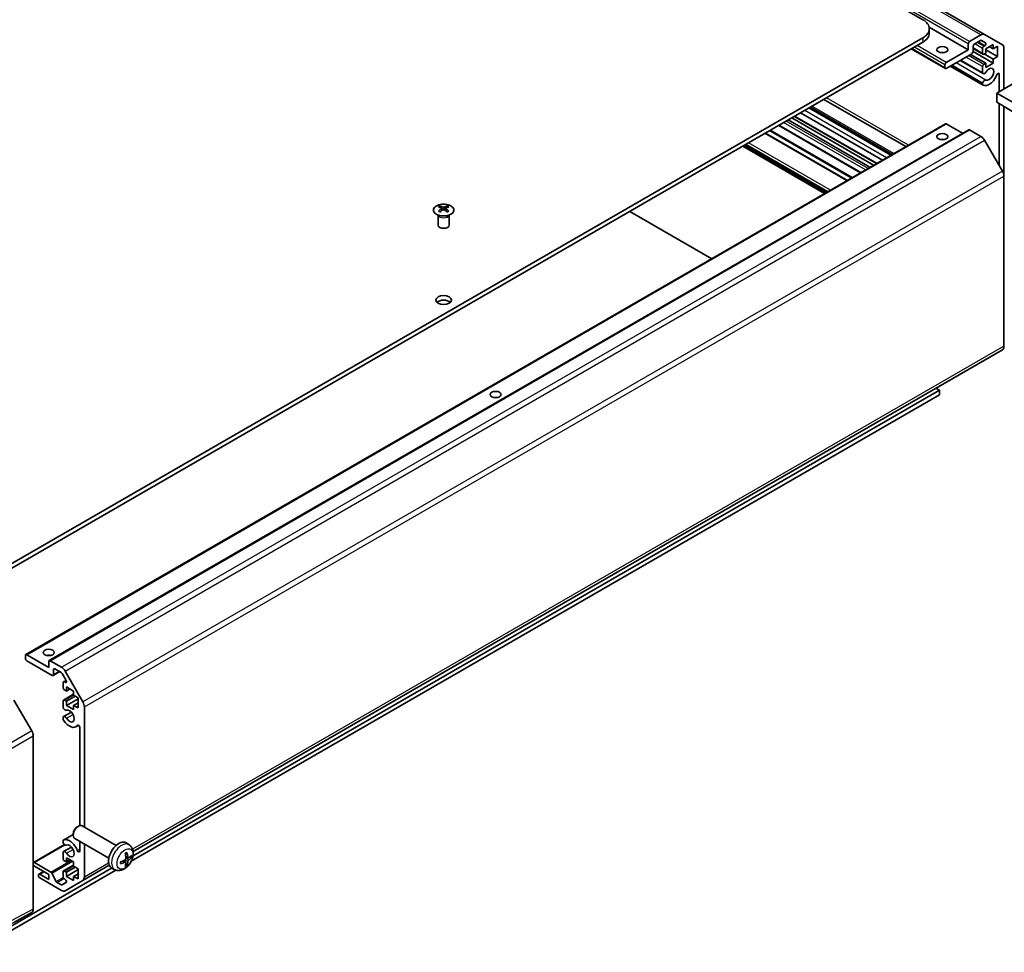
# Model space of a CAD drawing. Units: millimetres. Extents: x 65 to 8142, y 33 to 1301.
# Drawn here: x 1416 to 1684, y 376 to 630 of the extents above; entities that cross this region are included whole.
import ezdxf

# ---------------------------------------------------------------- set-up
doc = ezdxf.new("R2010")
doc.units = ezdxf.units.MM
doc.header["$LTSCALE"] = 4.5
doc.layers.add('Visible (ISO)', color=7, linetype='Continuous', lineweight=35)
doc.layers.add('Visible Narrow (ISO)', color=7, linetype='Continuous', lineweight=25)

msp = doc.modelspace()

# ---------------------------------------------------------------- linework, layer by layer
at = {"layer": 'Visible (ISO)'}
for p, q in [((1337.2204, 817.1434), (1662.136, 629.5533)), ((1678.9551, 625.5174), (1357.9286, 810.8622)), ((1674.5104, 621.3883), (1663.8442, 627.5465)), ((1662.136, 624.6543), (1407.9311, 477.889)), ((1663.8934, 627.1038), (1663.8934, 625.8791)), ((1674.8639, 623.6337), (1677.9551, 625.4184)), ((1678.9551, 625.5174), (1683.7835, 622.7297)), ((1662.136, 623.4296), (1407.9311, 476.6643)), ((1674.5104, 621.3883), (1674.5104, 623.0213)), ((1675.7832, 622.2865), (1675.7832, 620.8984)), ((1677.8672, 623.898), (1676.1367, 622.8988)), ((1679.2132, 623.2899), (1678.1172, 623.9227)), ((1678.753, 622.3273), (1678.9632, 622.4487)), ((1681.2632, 622.756), (1679.2833, 621.6129)), ((1681.2632, 621.6129), (1680.2733, 622.1844)), ((1681.2632, 621.6129), (1681.2632, 622.756)), ((1682.4653, 622.3069), (1681.2632, 621.6129)), ((1682.4653, 619.5308), (1682.4653, 622.3069)), ((1668.25, 616.2605), (1658.9843, 621.61)), ((1668.5, 617.9182), (1674.5104, 621.3883)), ((1675.4296, 620.2861), (1668.5, 616.2852)), ((1679.2833, 617.6937), (1675.1114, 620.1023)), ((1681.2632, 617.6937), (1675.7815, 620.8585)), ((1678.503, 620.1388), (1675.7832, 621.7091)), ((1678.3994, 620.3677), (1678.3994, 621.7149)), ((1679.2833, 620.4698), (1678.753, 620.1636)), ((1681.2632, 618.8368), (1678.8591, 620.2248)), ((1679.2833, 621.6129), (1679.2833, 620.4698)), ((1682.4653, 619.5308), (1679.2833, 621.3679)), ((1681.2632, 618.8368), (1682.4653, 619.5308)), ((1684.1977, 621.8142), (1684.1977, 610.6514)), ((1668.1464, 616.4893), (1668.1464, 617.3058)), ((1678.5351, 611.7132), (1669.558, 616.8961)), ((1678.3994, 611.8868), (1669.6405, 616.9437)), ((1678.3994, 612.3067), (1670.0042, 617.1537)), ((1678.5351, 614.8645), (1672.2872, 618.4718)), ((1678.3994, 615.0382), (1672.3697, 618.5194)), ((1678.3994, 615.0382), (1678.3994, 616.7751)), ((1678.753, 617.3875), (1679.2833, 617.6937)), ((1679.2833, 616.5506), (1681.2632, 617.6937)), ((1679.2833, 617.6937), (1679.2833, 616.5506)), ((1681.2632, 617.6937), (1681.2632, 618.8368)), ((1682.9249, 609.9165), (1682.9249, 614.7259)), ((1678.3994, 611.8868), (1678.3994, 612.3067)), ((1682.2885, 609.5491), (1688.6525, 613.2234)), ((1688.6525, 605.8749), (1682.2885, 609.5491)), ((1682.2885, 607.0989), (1682.2885, 609.5491)), ((1653.8484, 592.8901), (1631.5443, 605.7674)), ((1657.4701, 594.981), (1635.1659, 607.8584)), ((1682.2885, 607.0989), (1694.1126, 600.034)), ((1682.9249, 589.8307), (1682.9249, 606.7186)), ((1684.1977, 605.9581), (1684.1977, 586.9498)), ((1649.4687, 590.3615), (1627.1645, 603.2388)), ((1651.1194, 591.3145), (1628.8152, 604.1918)), ((1653.4024, 592.6326), (1631.0982, 605.5099)), ((1653.4849, 592.6802), (1631.1808, 605.5575)), ((1417.9342, 456.6849), (1668.25, 601.2048)), ((1645.1907, 587.8916), (1622.8865, 600.7689)), ((1647.7413, 589.3641), (1625.4372, 602.2415)), ((1648.7313, 589.9357), (1626.4271, 602.813)), ((1672.9497, 598.611), (1668.5, 601.18)), ((1424.2981, 455.0519), (1674.6139, 599.5718)), ((1641.5772, 585.8053), (1619.273, 598.6826)), ((1677.9551, 597.7624), (1674.8639, 599.547)), ((1635.3973, 582.2373), (1613.0931, 595.1146)), ((1635.9983, 582.5843), (1613.6942, 595.4617)), ((1683.7835, 588.3436), (1678.9551, 596.7067)), ((1684.1977, 540.6192), (1684.1977, 586.9498)), ((1530.2291, 576.2495), (1530.1744, 576.3568)), ((1530.1747, 576.356), (1530.1747, 573.6233)), ((1530.6495, 578.8077), (1530.6495, 578.4308)), ((1531.1688, 578.1481), (1531.2272, 577.6044)), ((1531.3577, 577.6949), (1531.2082, 577.7812)), ((1532.1414, 577.7812), (1531.9919, 577.6949)), ((1532.1808, 578.1481), (1532.1224, 577.6044)), ((1532.7001, 578.8077), (1532.7001, 578.4308)), ((1533.1204, 576.2495), (1533.1752, 576.3568)), ((1533.1748, 576.356), (1533.1748, 573.6233)), ((1604.6432, 564.4814), (1582.339, 577.3587)), ((1447.1362, 403.0753), (1683.7835, 539.7036)), ((1447.1206, 401.9232), (1666.6615, 528.6751)), ((1666.6615, 528.6751), (1665.6715, 529.2467)), ((1666.6615, 527.4504), (1666.6615, 528.6751)), ((1446.6179, 400.4082), (1666.6615, 527.4504)), ((1417.8306, 455.6395), (1417.8306, 456.456)), ((1418.1842, 456.6601), (1424.1946, 453.19)), ((1425.1138, 451.0263), (1418.1842, 455.0271)), ((1424.1946, 453.19), (1424.1946, 454.823)), ((1424.5481, 455.0271), (1427.6393, 453.2425)), ((1425.3638, 451.0015), (1427.1694, 452.044)), ((1425.4674, 452.6185), (1425.4674, 451.2304)), ((1427.5514, 451.8235), (1425.8209, 452.8226)), ((1428.8974, 449.6612), (1427.8014, 451.5596)), ((1428.6393, 452.1868), (1433.4677, 443.8237)), ((1428.0836, 447.6787), (1428.0836, 449.0259)), ((1428.1872, 449.2548), (1428.8959, 449.6639)), ((1428.4372, 449.23), (1428.6474, 449.1086)), ((1428.9675, 447.9032), (1428.9675, 446.7601)), ((1430.9474, 446.7601), (1428.9675, 447.9032)), ((1428.1872, 444.315), (1430.9474, 445.9086)), ((1428.9675, 446.7601), (1428.4372, 447.0663)), ((1428.9675, 446.7601), (1429.9575, 447.3317)), ((1428.9675, 443.984), (1431.3717, 445.3721)), ((1430.9474, 445.617), (1430.9474, 446.7601)), ((1432.1495, 444.923), (1430.9474, 445.617)), ((1419.5378, 435.9434), (1414.7083, 444.3083)), ((1428.0836, 442.3491), (1428.0836, 444.0861)), ((1428.4372, 444.2902), (1428.9675, 443.984)), ((1428.9675, 442.8409), (1432.1495, 444.6781)), ((1428.9675, 443.984), (1428.9675, 442.8409)), ((1428.9675, 442.8409), (1430.9474, 441.6978)), ((1430.9474, 442.8409), (1432.1495, 443.535)), ((1430.9474, 442.8409), (1432.1495, 442.1469)), ((1430.9474, 441.6978), (1430.9474, 442.8409)), ((1432.1495, 442.1469), (1432.1495, 444.923)), ((1433.8819, 442.4299), (1433.8819, 409.7348)), ((1428.0836, 439.1979), (1428.0836, 439.6177)), ((1428.2193, 439.7913), (1430.3535, 441.0235)), ((1431.5515, 437.0182), (1432.2545, 437.4241)), ((1419.9519, 387.4046), (1419.9519, 434.5497)), ((1432.6091, 410.1316), (1432.6091, 436.8113)), ((1428.2193, 406.2003), (1430.8622, 407.7262)), ((1430.8622, 407.8862), (1430.8622, 407.5354)), ((1431.973, 409.8102), (1432.2768, 409.9855)), ((1442.5544, 404.7277), (1433.2764, 410.0844)), ((1420.0555, 400.0609), (1428.5011, 404.9369)), ((1428.0836, 405.6068), (1428.0836, 406.0267)), ((1440.5544, 401.2636), (1431.2764, 406.6203)), ((1432.6091, 403.1876), (1432.6091, 405.8508)), ((1433.8819, 405.116), (1433.8819, 396.0993)), ((1446.106, 404.871), (1445.4063, 405.3817)), ((1428.0836, 401.1384), (1428.0836, 402.8753)), ((1428.2193, 403.049), (1430.3535, 404.2811)), ((1420.3055, 400.0361), (1424.7429, 397.4742)), ((1428.9675, 400.2198), (1428.4372, 400.526)), ((1428.9675, 401.3629), (1428.9675, 400.2198)), ((1430.9474, 400.2198), (1428.9675, 401.3629)), ((1428.9675, 400.2198), (1429.9575, 400.7914)), ((1430.9474, 399.0767), (1430.9474, 400.2198)), ((1445.1192, 400.1438), (1444.5296, 400.5741)), ((1445.8066, 401.3344), (1445.1392, 401.6298)), ((1403.6885, 376.8476), (1441.2665, 398.5433)), ((1403.6885, 375.6229), (1442.4748, 398.0161)), ((1424.1946, 396.8109), (1420.3055, 399.0563)), ((1421.4697, 396.9174), (1422.74, 397.6507)), ((1421.7197, 396.8926), (1424.1946, 395.4637)), ((1424.1946, 395.4637), (1424.1946, 396.8109)), ((1425.0071, 397.1846), (1426.2104, 394.9268)), ((1428.0836, 396.1986), (1428.0836, 397.5458)), ((1428.1872, 397.7747), (1430.9474, 399.3683)), ((1428.4372, 397.7499), (1428.9675, 397.4437)), ((1428.9675, 397.4437), (1431.3717, 398.8318)), ((1428.9675, 396.3006), (1432.1495, 398.1377)), ((1428.9675, 397.4437), (1428.9675, 396.3006)), ((1432.1495, 398.3827), (1430.9474, 399.0767)), ((1430.9474, 396.3006), (1432.1495, 396.9947)), ((1432.1495, 395.6066), (1432.1495, 398.3827)), ((1433.4677, 395.1837), (1440.6369, 399.3229)), ((1442.2062, 398.1162), (1441.414, 398.4668)), ((1421.3661, 396.5252), (1421.3661, 396.6885)), ((1427.6393, 392.4951), (1421.7197, 395.9128)), ((1426.4746, 394.6372), (1427.5514, 394.0155)), ((1427.8014, 393.9908), (1428.8974, 394.6236)), ((1428.6474, 395.4648), (1428.4372, 395.5862)), ((1433.4677, 395.1837), (1428.6393, 392.3961)), ((1428.9675, 396.3006), (1430.9474, 395.1575)), ((1430.9474, 396.3006), (1432.1495, 395.6066)), ((1430.9474, 395.1575), (1430.9474, 396.3006)), ((1414.7083, 383.7008), (1419.5378, 386.4891))]:
    msp.add_line(p, q, dxfattribs=at)
for centre, major_axis, ratio, start_param, end_param in [((1657.8934, 627.1038), (6, 0), 0.57735027, 5.49778714, 7.06858347), ((1657.8934, 625.8791), (6, 0), 0.57735027, 5.49778714, 6.28318531), ((1677.9551, 623.7854), (1, 1.7321), 0.57735027, 0, 0.78539816), ((1674.8639, 623.2254), (0.25, 0.433), 0.57735027, 0.78539816, 2.35619449), ((1676.1367, 622.4906), (-0.25, -0.433), 0.57735027, 3.92699082, 5.49778714), ((1677.8672, 623.4897), (0.25, 0.433), 0.57735027, 0, 0.78539816), ((1678.753, 621.919), (0.25, 0.433), 0.57735027, 0.78539816, 2.35619449), ((1678.9632, 622.8569), (0.25, 0.433), 0.57735027, 3.92699082, 6.28318531), ((1682.7835, 620.9977), (1, 1.7321), 0.57735027, 5.49778714, 6.28318531), ((1667.4393, 619.7553), (-1.5, 0), 0.57735027, 4.37255207, 5.05222589), ((1675.4296, 620.6943), (-0.25, -0.433), 0.57735027, 0.78539816, 2.35619449), ((1678.753, 620.5718), (-0.25, -0.433), 0.57735027, 5.49778714, 7.06858347), ((1668.5, 617.51), (0.25, 0.433), 0.57735027, 0.78539816, 2.35619449), ((1668.5, 616.6935), (-0.25, -0.433), 0.57735027, 5.49778714, 7.06858347), ((1678.753, 616.9792), (0.25, 0.433), 0.57735027, 0.78539816, 2.35619449), ((1680.1672, 614.6931), (-0.9, -1.5588), 0.57735027, 0.05096733, 4.66142165), ((1678.9351, 615.5573), (-0.4, -0.6928), 0.57735027, 5.82492993, 7.8030143), ((1680.1672, 614.6931), (-1.7001, -2.9446), 0.57735027, 0.05096733, 1.84445471), ((1682.5716, 614.5219), (0.2499, 0.4328), 0.57735027, 5.49778714, 8.12764002), ((1678.9351, 612.4061), (0.4, 0.6928), 0.57735027, 0.05096733, 2.0290517), ((1678.9351, 612.4061), (-0.4001, -0.6929), 0.57735027, 5.82492993, 6.33415264), ((1668.5, 600.7718), (-0.25, 0.433), 0.57735027, 5.49778714, 6.28318531), ((1674.8639, 599.1388), (-0.25, 0.433), 0.57735027, 5.49778714, 6.28318531), ((1677.9551, 596.1294), (-1, 1.7321), 0.57735027, 4.71238898, 5.49778714), ((1667.4393, 596.0769), (-1.5, 0), 0.57735027, 4.37255207, 5.05222589), ((1682.7835, 587.7663), (-1, 1.7321), 0.57735027, 3.92699082, 4.71238898), ((1530.9091, 572.3713), (3.2043, 6.7271), 0.62547267, 0.69994966, 0.77562357), ((1531.9266, 572.1773), (-4.2226, 6.2245), 0.52483389, 5.52432463, 5.6901366), ((1531.9266, 571.8866), (3.2346, 6.7906), 0.62547267, 0.80431066, 0.97012263), ((1530.9091, 571.4871), (-4.183, 6.1663), 0.52483389, 5.41996363, 5.49563754), ((1531.423, 571.8866), (3.2346, -6.7906), 0.62547267, 2.47033009, 2.63614206), ((1531.423, 572.1773), (-4.2226, -6.2245), 0.52483389, 4.03350142, 4.19931339), ((1531.9266, 571.8866), (3.2346, 6.7906), 0.62547267, 0.5054506, 0.67126257), ((1531.9266, 572.1773), (-4.2226, 6.2245), 0.52483389, 5.22546457, 5.39127654), ((1531.423, 572.1773), (-4.2226, -6.2245), 0.52483389, 3.73464136, 3.90045333), ((1531.423, 571.8866), (3.2346, -6.7906), 0.62547267, 2.17147002, 2.33728199), ((1532.4405, 572.3713), (3.2043, -6.7271), 0.62547267, 2.36596909, 2.44164299), ((1532.4405, 571.4871), (-4.183, -6.1663), 0.52483389, 3.92914042, 4.00481433), ((1531.6748, 573.6233), (-1.5, 0), 0.57735027, 0, 3.14159265), ((1531.6748, 551.9861), (-2.1, 0), 0.57735027, 3.67106299, 5.75371497), ((1682.7835, 541.4357), (1, -1.7321), 0.57735027, 0, 0.78539816), ((1545.8169, 525.8582), (-1.5, 0), 0.57735027, 4.37255207, 5.05222589), ((1418.1842, 456.2519), (-0.25, 0.433), 0.57735027, 5.49778714, 7.06858347), ((1424.1946, 455.6395), (-1.5, 0), 0.57735027, 4.37255207, 5.05222589), ((1418.1842, 455.4354), (-0.25, 0.433), 0.57735027, 0.78539816, 2.35619449), ((1424.5481, 454.6189), (-0.25, 0.433), 0.57735027, 5.49778714, 7.06858347), ((1427.6393, 451.6095), (1, -1.7321), 0.57735027, 1.57079633, 2.35619449), ((1425.1138, 451.4346), (0.25, -0.433), 0.57735027, 5.49778714, 7.06858347), ((1425.8209, 452.4144), (-0.25, 0.433), 0.57735027, 5.49778714, 7.06858347), ((1427.5514, 451.4152), (-0.25, 0.433), 0.57735027, 4.71238898, 5.49778714), ((1428.4372, 448.8218), (-0.25, 0.433), 0.57735027, 5.49778714, 7.06858347), ((1428.4372, 447.4746), (-0.25, 0.433), 0.57735027, 0.78539816, 2.35619449), ((1428.6474, 449.5169), (0.25, -0.433), 0.57735027, 5.49778714, 7.85398163), ((1428.4372, 443.882), (-0.25, 0.433), 0.57735027, 5.49778714, 7.06858347), ((1428.6193, 442.2498), (0.4, -0.6928), 0.57735027, 4.25413361, 6.23221797), ((1432.4677, 443.2464), (1, -1.7321), 0.57735027, 0.78539816, 1.57079633), ((1428.6193, 439.0985), (-0.4, 0.6928), 0.57735027, 4.76335631, 6.74144068), ((1429.8514, 439.9628), (0.9, -1.5588), 0.57735027, 4.76335631, 9.37381063), ((1428.6193, 439.0985), (-0.4001, 0.6929), 0.57735027, 1.11254095, 1.62176366), ((1429.8514, 439.9628), (1.7001, -2.9446), 0.57735027, 4.76335631, 6.55684369), ((1432.2558, 437.0153), (-0.2499, 0.4328), 0.57735027, 3.92699082, 6.55684369), ((1418.5375, 435.3659), (-1, 1.7321), 0.57752615, 3.92714311, 4.71238898), ((1432.2764, 408.3523), (-1, -1.7321), 0.57735027, 3.14159265, 6.28318531), ((1431.9727, 408.5277), (-0.7853, -1.3602), 0.57735027, 3.92675802, 5.49801994), ((1428.6193, 405.5074), (-0.4001, 0.6929), 0.57735027, 6.23221797, 6.74144068), ((1428.6193, 405.5074), (0.4, -0.6928), 0.57735027, 4.25413361, 6.23221797), ((1429.8514, 403.2204), (-1.7001, 2.9446), 0.57735027, 4.43873059, 6.23221797), ((1429.8514, 403.2204), (0.9, -1.5588), 0.57735027, 4.76335631, 9.37381063), ((1443.2864, 401.9957), (-2, -3.4641), 0.57735027, 3.0796893, 6.34508866), ((1428.6193, 402.3561), (-0.4, 0.6928), 0.57735027, 4.76335631, 6.74144068), ((1432.2558, 403.3916), (0.2499, -0.4328), 0.57735027, 4.43873059, 7.06858347), ((1440.9897, 403.4299), (2.5666, -5.9702), 0.55353421, 0.95931878, 1.19830308), ((1440.7922, 403.3159), (-3.9094, 5.191), 0.59526289, 3.96282307, 4.20180736), ((1420.3055, 399.6279), (-0.25, 0.433), 0.57735027, 5.49778714, 7.06858347), ((1420.3055, 399.4646), (-0.25, 0.433), 0.57735027, 0.78539816, 2.35619449), ((1428.4372, 400.9342), (-0.25, 0.433), 0.57735027, 0.78539816, 2.35619449), ((1440.896, 403.2677), (-6.4536, -0.7624), 0.55353421, 1.94328958, 2.18227387), ((1440.896, 403.4957), (6.4503, -0.7902), 0.59526289, 5.2229706, 5.46195489), ((1440.9897, 403.4416), (3.0824, -5.721), 0.49462411, 0.45484759, 0.69383188), ((1440.7922, 403.3276), (-3.4375, 5.5149), 0.65417299, 3.55978145, 3.79876575), ((1440.8859, 403.2618), (-6.4957, -0.1911), 0.49462411, 2.44776077, 2.68674507), ((1440.8859, 403.4898), (6.4948, -0.2196), 0.65417299, 5.62601221, 5.86499651), ((1421.7197, 396.4843), (-0.25, 0.433), 0.57735027, 5.49778714, 7.06858347), ((1424.7429, 397.0659), (0.25, -0.433), 0.57735027, 1.5120405, 2.35619449), ((1428.4372, 397.3417), (-0.25, 0.433), 0.57735027, 5.49778714, 7.06858347), ((1421.7197, 396.321), (-0.25, 0.433), 0.57735027, 0.78539816, 2.35619449), ((1426.4746, 395.0455), (0.25, -0.433), 0.57735027, 4.65363316, 5.49778714), ((1427.5514, 394.4238), (0.25, -0.433), 0.57735027, 5.49778714, 6.28318531), ((1428.4372, 395.9944), (-0.25, 0.433), 0.57735027, 0.78539816, 2.35619449), ((1428.6474, 395.0566), (0.25, -0.433), 0.57735027, 0, 2.35619449), ((1432.4677, 396.9158), (1, -1.7321), 0.57735027, 0, 0.78539816), ((1427.6393, 394.1281), (1, -1.7321), 0.57735027, 5.49778714, 6.28318531), ((1418.5375, 388.2217), (1.0003, -1.7326), 0.57717444, 0, 0.78524587)]:
    msp.add_ellipse(centre, major_axis=major_axis, ratio=ratio, start_param=start_param, end_param=end_param, dxfattribs=at)
for centre, major_axis in [((1667.4393, 621.3883), (-1.5, 0)), ((1667.4393, 597.7099), (1.5, 0)), ((1531.6748, 553.2109), (-2.1, 0)), ((1545.8169, 527.4912), (1.5, 0)), ((1424.1946, 457.2725), (1.5, 0))]:
    msp.add_ellipse(centre, major_axis=major_axis, ratio=0.57735027, dxfattribs=at)
for points, knots in [([(1533.6407, 578.8547), (1533.4303, 578.9762), (1533.1862, 579.0779), (1532.655, 579.2316), (1532.3681, 579.2837), (1531.7805, 579.333), (1531.4799, 579.3302), (1530.8954, 579.2701), (1530.6116, 579.2128), (1530.0892, 579.0494), (1529.8508, 578.9433), (1529.4437, 578.6927), (1529.275, 578.5484), (1529.0248, 578.2359), (1528.9432, 578.0679), (1528.876, 577.726), (1528.8899, 577.5524), (1529.0108, 577.2165), (1529.118, 577.0544), (1529.415, 576.7574), (1529.6053, 576.6226), (1530.0495, 576.3945), (1530.3035, 576.3013), (1530.8493, 576.1657), (1531.1409, 576.1234), (1531.7325, 576.0941), (1532.0323, 576.107), (1532.6097, 576.1867), (1532.8873, 576.2535), (1533.3923, 576.4343), (1533.6196, 576.5483), (1534.0009, 576.8123), (1534.1548, 576.9622), (1534.3729, 577.2826), (1534.4374, 577.4531), (1534.47, 577.7964), (1534.4387, 577.9691), (1534.2843, 578.3002), (1534.161, 578.4585), (1533.8941, 578.6927), (1533.7742, 578.7777), (1533.6407, 578.8547)], [0, 0, 0, 0, 0.32060968, 0.32060968, 0.64114281, 0.64114281, 0.96159567, 0.96159567, 1.28205302, 1.28205302, 1.60259725, 1.60259725, 1.92320098, 1.92320098, 2.2431889, 2.2431889, 2.56120702, 2.56120702, 2.87978811, 2.87978811, 3.20009662, 3.20009662, 3.52070608, 3.52070608, 3.84121964, 3.84121964, 4.16166657, 4.16166657, 4.48213438, 4.48213438, 4.80269908, 4.80269908, 5.12327638, 5.12327638, 5.44297432, 5.44297432, 5.76076841, 5.76076841, 6.07975557, 6.07975557, 6.28318531, 6.28318531, 6.28318531, 6.28318531]), ([(1531.1105, 578.054), (1531.1283, 578.0657), (1531.1437, 578.08), (1531.1641, 578.1103), (1531.1692, 578.1263), (1531.1692, 578.1556), (1531.1641, 578.1708), (1531.1437, 578.1979), (1531.1283, 578.2099), (1531.1105, 578.2189)], [0.0307191633, 0.0307191633, 0.0307191633, 0.0307191633, 0.0383195288, 0.0383195288, 0.0459198942, 0.0459198942, 0.0535202597, 0.0535202597, 0.0611206252, 0.0611206252, 0.0611206252, 0.0611206252]), ([(1531.532, 578.4622), (1531.55, 578.4533), (1531.5727, 578.4456), (1531.6224, 578.4354), (1531.6495, 578.4329), (1531.7001, 578.4329), (1531.7272, 578.4354), (1531.7769, 578.4456), (1531.7996, 578.4533), (1531.8176, 578.4622)], [0.0307191633, 0.0307191633, 0.0307191633, 0.0307191633, 0.0383195288, 0.0383195288, 0.0459198942, 0.0459198942, 0.0535202597, 0.0535202597, 0.0611206252, 0.0611206252, 0.0611206252, 0.0611206252]), ([(1531.8176, 577.8106), (1531.7996, 577.8223), (1531.7769, 577.8324), (1531.7272, 577.8457), (1531.7001, 577.849), (1531.6495, 577.849), (1531.6224, 577.8457), (1531.5727, 577.8324), (1531.55, 577.8223), (1531.532, 577.8106)], [0.0307191633, 0.0307191633, 0.0307191633, 0.0307191633, 0.0383195288, 0.0383195288, 0.0459198942, 0.0459198942, 0.0535202597, 0.0535202597, 0.0611206252, 0.0611206252, 0.0611206252, 0.0611206252]), ([(1532.2391, 578.2189), (1532.2213, 578.2099), (1532.2059, 578.1979), (1532.1854, 578.1708), (1532.1804, 578.1556), (1532.1804, 578.1263), (1532.1854, 578.1103), (1532.2059, 578.08), (1532.2213, 578.0657), (1532.2391, 578.054)], [0.0307191633, 0.0307191633, 0.0307191633, 0.0307191633, 0.0383195288, 0.0383195288, 0.0459198942, 0.0459198942, 0.0535202597, 0.0535202597, 0.0611206252, 0.0611206252, 0.0611206252, 0.0611206252]), ([(1446.106, 404.871), (1446.3318, 404.7062), (1446.5235, 404.5036), (1446.8436, 404.0407), (1446.9613, 403.7778), (1447.1388, 403.1832), (1447.1755, 402.8515), (1447.1683, 402.1185), (1447.1004, 401.7195), (1446.8681, 400.9265), (1446.6978, 400.5337), (1446.2765, 399.7997), (1446.0265, 399.4583), (1445.4503, 398.8444), (1445.1238, 398.5718), (1444.3999, 398.1491), (1444.0038, 397.9904), (1443.2296, 397.8888), (1442.874, 397.9026), (1442.4162, 398.0322), (1442.3098, 398.0703), (1442.2062, 398.1162)], [5.5596905, 5.5596905, 5.5596905, 5.5596905, 5.76465035, 5.76465035, 5.99724023, 5.99724023, 6.29459763, 6.29459763, 6.66985758, 6.66985758, 7.06428247, 7.06428247, 7.45411883, 7.45411883, 7.84838663, 7.84838663, 8.22269251, 8.22269251, 8.4943548, 8.4943548, 8.57747644, 8.57747644, 8.57747644, 8.57747644]), ([(1445.0155, 402.5089), (1445.0307, 402.5197), (1445.0459, 402.5302), (1445.0876, 402.5582), (1445.1141, 402.5751), (1445.167, 402.6073), (1445.1934, 402.6225), (1445.2459, 402.6512), (1445.2721, 402.6646), (1445.3242, 402.6898), (1445.3502, 402.7015), (1445.3759, 402.7122)], [4.599557922, 4.599557922, 4.599557922, 4.599557922, 4.630897721, 4.630897721, 4.685414191, 4.685414191, 4.739930661, 4.739930661, 4.794447131, 4.794447131, 4.848963601, 4.848963601, 4.848963601, 4.848963601]), ([(1445.3986, 402.8095), (1445.4028, 402.7969), (1445.4055, 402.7831), (1445.4065, 402.7596), (1445.4044, 402.7463), (1445.3963, 402.7278), (1445.389, 402.7194), (1445.3794, 402.7138), (1445.3777, 402.713), (1445.3759, 402.7123)], [0.0145600729, 0.0145600729, 0.0145600729, 0.0145600729, 0.0187226824, 0.0187226824, 0.0234298311, 0.0234298311, 0.0280690561, 0.0280690561, 0.028985175, 0.028985175, 0.028985175, 0.028985175]), ([(1443.7106, 399.8279), (1443.7109, 399.826), (1443.711, 399.8241), (1443.711, 399.813), (1443.7073, 399.8024), (1443.6954, 399.7862), (1443.6849, 399.7777), (1443.664, 399.7668), (1443.6507, 399.7623), (1443.6378, 399.7596)], [0.0455535579, 0.0455535579, 0.0455535579, 0.0455535579, 0.0464696768, 0.0464696768, 0.0511089018, 0.0511089018, 0.0558160505, 0.0558160505, 0.05997866, 0.05997866, 0.05997866, 0.05997866]), ([(1443.7106, 399.8279), (1443.7071, 399.8556), (1443.7042, 399.8839), (1443.7, 399.9416), (1443.6985, 399.971), (1443.6971, 400.0309), (1443.6971, 400.0613), (1443.6985, 400.1232), (1443.6999, 400.1546), (1443.7033, 400.2047), (1443.7048, 400.2231), (1443.7065, 400.2417)], [3.005018033, 3.005018033, 3.005018033, 3.005018033, 3.059534503, 3.059534503, 3.114050973, 3.114050973, 3.168567443, 3.168567443, 3.223083913, 3.223083913, 3.254423712, 3.254423712, 3.254423712, 3.254423712]), ([(1445.169, 401.1658), (1445.1703, 401.1292), (1445.1652, 401.0876), (1445.1415, 401.005), (1445.1227, 400.9641), (1445.0785, 400.8934), (1445.0501, 400.859), (1444.9955, 400.8105), (1444.9708, 400.7933), (1444.9464, 400.7803)], [-0.203600879, -0.203600879, -0.203600879, -0.203600879, -0.1911011005, -0.1911011005, -0.178601322, -0.178601322, -0.1660772077, -0.1660772077, -0.1569242728, -0.1569242728, -0.1569242728, -0.1569242728]), ([(1444.9464, 400.1468), (1444.9787, 400.1598), (1445.0123, 400.1674), (1445.0719, 400.1668), (1445.098, 400.1587), (1445.1371, 400.1312), (1445.1527, 400.1101), (1445.1674, 400.064), (1445.17, 400.0417), (1445.169, 400.0183)], [-0.2036008625, -0.2036008625, -0.2036008625, -0.2036008625, -0.191101084, -0.191101084, -0.1786013054, -0.1786013054, -0.1660771911, -0.1660771911, -0.1569242563, -0.1569242563, -0.1569242563, -0.1569242563]), ([(1445.9402, 401.3541), (1445.914, 401.3375), (1445.8857, 401.3269), (1445.8326, 401.3237), (1445.8079, 401.3311), (1445.7678, 401.359), (1445.7499, 401.3815), (1445.7279, 401.4318), (1445.7213, 401.4565), (1445.7176, 401.4826)], [-0.2036008625, -0.2036008625, -0.2036008625, -0.2036008625, -0.191101084, -0.191101084, -0.1786013054, -0.1786013054, -0.1660771911, -0.1660771911, -0.1569242563, -0.1569242563, -0.1569242563, -0.1569242563]), ([(1445.7176, 400.3351), (1445.7225, 400.3681), (1445.7327, 400.4067), (1445.7631, 400.4855), (1445.7831, 400.5257), (1445.8264, 400.5969), (1445.8525, 400.6326), (1445.8998, 400.6854), (1445.9204, 400.7049), (1445.9402, 400.7205)], [-0.203600879, -0.203600879, -0.203600879, -0.203600879, -0.1911011005, -0.1911011005, -0.178601322, -0.178601322, -0.1660772077, -0.1660772077, -0.1569242728, -0.1569242728, -0.1569242728, -0.1569242728]), ([(1446.7626, 401.5638), (1446.7565, 401.5554), (1446.7471, 401.5468), (1446.7262, 401.5335), (1446.7106, 401.527), (1446.6818, 401.5197), (1446.6636, 401.5177), (1446.6357, 401.5183), (1446.6214, 401.5201), (1446.6089, 401.5231)], [0.0145600729, 0.0145600729, 0.0145600729, 0.0145600729, 0.0187226824, 0.0187226824, 0.0234298311, 0.0234298311, 0.0280690561, 0.0280690561, 0.0318101771, 0.0318101771, 0.0318101771, 0.0318101771]), ([(1445.357, 399.3546), (1445.3658, 399.3454), (1445.3745, 399.3339), (1445.389, 399.31), (1445.3963, 399.2932), (1445.4044, 399.2647), (1445.4065, 399.2479), (1445.4055, 399.2231), (1445.4028, 399.2107), (1445.3986, 399.2012)], [0.0427285558, 0.0427285558, 0.0427285558, 0.0427285558, 0.0464696768, 0.0464696768, 0.0511089018, 0.0511089018, 0.0558160505, 0.0558160505, 0.05997866, 0.05997866, 0.05997866, 0.05997866])]:
    msp.add_open_spline(points, degree=3, knots=knots, dxfattribs=at)
for points, weights in [([(1445.357, 399.3546), (1445.2406, 399.4765), (1445.1326, 399.5897)], [1.07090462707, 1.07755563662, 1.08273581421]), ([(1446.2932, 401.5999), (1446.4452, 401.5629), (1446.6089, 401.5231)], [1.08273581423, 1.07755563664, 1.07090462709])]:
    msp.add_rational_spline(points, weights, degree=2, dxfattribs=at)
at = {"layer": 'Visible Narrow (ISO)'}
for p, q in [((1677.9551, 625.4184), (1356.9286, 810.7631)), ((1674.5104, 623.0213), (1353.4839, 808.366)), ((1674.8639, 623.6337), (1353.8374, 808.9784)), ((1662.136, 624.6543), (1662.136, 623.4296)), ((1668.1464, 617.3058), (1659.8379, 622.1028)), ((1668.5, 617.9182), (1660.545, 622.511)), ((1678.3994, 620.3677), (1675.7832, 621.8782)), ((1678.3994, 621.7149), (1676.2428, 622.9601)), ((1678.753, 622.3273), (1676.9499, 623.3683)), ((1678.9632, 622.4487), (1677.1601, 623.4897)), ((1668.1464, 616.4893), (1659.1308, 621.6945)), ((1678.3994, 616.7751), (1673.874, 619.3879)), ((1678.753, 617.3875), (1674.5811, 619.7962)), ((1679.3142, 613.1098), (1671.1571, 617.8193)), ((1682.9249, 614.7259), (1682.5716, 614.9299)), ((1654.2432, 593.118), (1631.939, 605.9953)), ((1658.1781, 595.3898), (1635.8739, 608.2671)), ((1649.6152, 590.446), (1627.311, 603.3233)), ((1652.2723, 591.9801), (1629.9681, 604.8574)), ((1418.1842, 456.6601), (1668.5, 601.18)), ((1645.3372, 587.9761), (1623.033, 600.8534)), ((1646.5039, 588.6497), (1624.1997, 601.527)), ((1647.211, 589.058), (1624.9068, 601.9353)), ((1424.5481, 455.0271), (1674.8639, 599.547)), ((1427.6393, 453.2425), (1677.9551, 597.7624)), ((1641.4307, 585.7207), (1619.1266, 598.5981)), ((1642.6483, 586.4237), (1620.3441, 599.301)), ((1643.0018, 586.6278), (1620.6976, 599.5051)), ((1428.6393, 452.1868), (1678.9551, 596.7067)), ((1635.5438, 582.3219), (1613.2396, 595.1992)), ((1635.6852, 582.4035), (1613.381, 595.2808)), ((1636.1448, 582.6689), (1613.8406, 595.5462)), ((1636.2862, 582.7505), (1613.982, 595.6279)), ((1636.9933, 583.1588), (1614.6891, 596.0361)), ((1683.7835, 588.3436), (1433.4677, 443.8237)), ((1433.8819, 442.4299), (1684.1977, 586.9498)), ((1531.1105, 578.054), (1531.1473, 577.5473)), ((1531.532, 578.4622), (1531.4823, 577.7783)), ((1531.8176, 578.4622), (1531.8673, 577.7783)), ((1532.2391, 578.054), (1532.2023, 577.5473)), ((1684.1977, 540.6192), (1446.9899, 403.6672)), ((1425.4674, 452.6185), (1425.8209, 452.8226)), ((1425.4674, 451.2304), (1427.023, 452.1286)), ((1428.4372, 449.23), (1428.9586, 449.5311)), ((1428.6474, 449.1086), (1429.001, 449.3128)), ((1428.4372, 444.2902), (1430.9474, 445.7395)), ((1428.9984, 439.3644), (1430.7961, 440.4023)), ((1431.9477, 437.393), (1432.0827, 437.471)), ((1419.5378, 435.9434), (1410.6066, 430.787)), ((1411.0311, 429.3993), (1419.9519, 434.5497)), ((1428.2402, 406.2112), (1430.8622, 407.725)), ((1420.3055, 400.0361), (1428.6352, 404.8453)), ((1428.9984, 402.6221), (1430.7961, 403.66)), ((1431.9477, 403.3697), (1432.6091, 403.7516)), ((1424.7429, 397.4742), (1430.223, 400.6381)), ((1425.0071, 397.1846), (1430.6059, 400.417)), ((1440.487, 399.9128), (1433.8819, 396.0993)), ((1444.9464, 400.1468), (1444.4043, 400.5175)), ((1445.7176, 400.3351), (1444.8794, 400.7452)), ((1445.7176, 401.4826), (1445.1255, 401.7667)), ((1445.9402, 400.7205), (1445.1659, 401.2414)), ((1421.7197, 396.8926), (1422.8864, 397.5662)), ((1428.4372, 397.7499), (1430.9474, 399.1992)), ((1426.2104, 394.9268), (1428.1113, 396.0243)), ((1426.4746, 394.6372), (1428.3039, 395.6933)), ((1427.5514, 394.0155), (1429.001, 394.8524)), ((1410.6066, 381.6865), (1419.5378, 386.4891)), ((1419.9519, 387.4046), (1411.0311, 382.6076))]:
    msp.add_line(p, q, dxfattribs=at)
for centre, major_axis in [((1531.6748, 577.7215), (2.7768, 0)), ((1444.934, 401.0445), (-1.5344, -2.6577))]:
    msp.add_ellipse(centre, major_axis=major_axis, ratio=0.57735027, dxfattribs=at)
for centre, major_axis, start_param, end_param in [((1531.6748, 576.4653), (-1.5, 0), 0.18535428, 2.95623838), ((1531.6748, 576.4956), (1.5072, 0), 3.42832817, 5.99644979), ((1444.0352, 401.5634), (1.9537, 3.3839), 6.22128195, 9.48668132), ((1445.2002, 400.8908), (-1.1137, -1.9289), 3.80068814, 4.05329349), ((1445.2002, 400.8908), (-1.1137, -1.9289), 5.37148447, 5.62408982), ((1445.1567, 400.9159), (-1.0366, -1.7954), 2.21917021, 2.42536283), ((1445.2002, 400.8908), (1.1137, 1.9289), 5.37148447, 5.62408982), ((1445.2002, 400.8908), (1.1137, 1.9289), 3.80068814, 4.05329349), ((1445.1567, 400.9159), (-1.0366, -1.7954), 0.71622982, 0.92242245)]:
    msp.add_ellipse(centre, major_axis=major_axis, ratio=0.57735027, start_param=start_param, end_param=end_param, dxfattribs=at)

doc.saveas('drawing.dxf')
